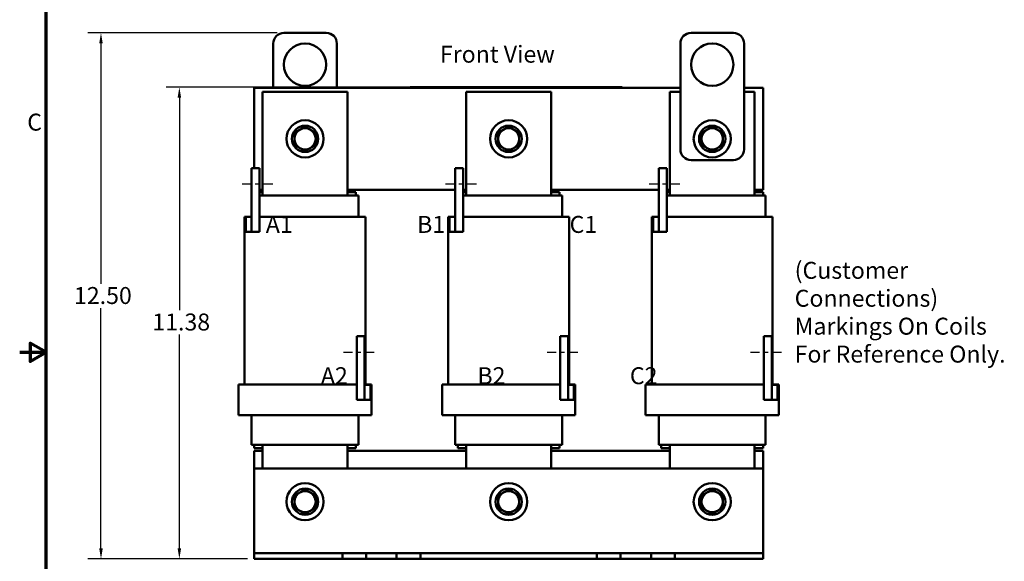
# Model space of a CAD drawing. Units: inches. Extents: x 1.2 to 53.8, y 0.6 to 41.9.
# Drawn here: x 1.2 to 24.5, y 16.3 to 29.1 of the extents above; entities that cross this region are included whole.
import ezdxf

# ---------------------------------------------------------------- set-up
doc = ezdxf.new("R2010")
doc.units = ezdxf.units.IN
doc.header["$LTSCALE"] = 2.5
doc.header["$MEASUREMENT"] = 0
doc.linetypes.add('CHAIN', pattern=[0.7087, 0.4724, -0.0591, 0.1181, -0.0591])
doc.layers.get('0').update_dxf_attribs({"lineweight": 25})
for name, color, linetype, lineweight in [('Border (ANSI)', 7, 'Continuous', 70), ('Centerline (ANSI)', 7, 'Continuous', 25), ('Dimension (ANSI)', 7, 'Continuous', 25), ('Symbol (ANSI)', 7, 'Continuous', 25), ('Visible (ANSI)', 7, 'Continuous', 50)]:
    doc.layers.add(name, color=color, linetype=linetype, lineweight=lineweight)
doc.styles.add('Note Text (ANSI)', font='tahoma.ttf')
doc.dimstyles.new('Default (ANSI)', dxfattribs={"dimscale": 2.5, "dimtxt": 0.16, "dimasz": 0.098425, "dimexe": 0.125, "dimexo": 0.0625, "dimgap": 0.031496, "dimtad": 0, "dimtih": 1, "dimtoh": 1, "dimzin": 0, "dimdsep": 46, "dimtxsty": 'Note Text (ANSI)', "dimcen": 0.09, "dimdle": 0.393701, "dimclrd": 256, "dimclre": 256, "dimclrt": 256, "dimadec": 0, "dimazin": 1, "dimtfac": 0.75, "dimtofl": 0, "dimtmove": 0, "dimatfit": 3, "dimfxl": 1, "dimtolj": 1, "dimtzin": 4, "dimlwd": -1, "dimlwe": -1, "dimarcsym": 0})

# ---------------------------------------------------------------- blocks, each defined once
blk = doc.blocks.new('Borders Default Border')
at = {"layer": 'Border (ANSI)', "flags": 128}
for points in [[(0.75, 0.5), (0.75, 16.5), (21.25, 16.5), (21.25, 0.5), (0.75, 0.5)], [(0.5, 8.5), (0.75, 8.5), (0.6, 8.5866), (0.6, 8.4134), (0.75, 8.5)]]:
    blk.add_lwpolyline(points, dxfattribs=at)
at = {"layer": 'Border (ANSI)', "insert": (0.571, 10.5421), "char_height": 0.16, "attachment_point": 7, "style": 'Note Text (ANSI)'}
blk.add_mtext('C', dxfattribs=at)
blk = doc.blocks.new('*D27')
at = {"layer": 'Defpoints', "color": 0, "transparency": 16777216}
for p in [(5.015, 27.507), (12.072, 27.507), (6.779, 16.376)]:
    blk.add_point(p, dxfattribs=at)
at = {"layer": 'Dimension (ANSI)', "transparency": 16777216}
for p, q in [((11.916, 27.507), (4.703, 27.507)), ((5.015, 27.261), (5.015, 22.244)), ((5.015, 16.622), (5.015, 21.668)), ((6.623, 16.376), (4.703, 16.376))]:
    blk.add_line(p, q, dxfattribs=at)
for points in [[(4.974, 27.261), (5.056, 27.261), (5.015, 27.507)], [(4.974, 16.622), (5.056, 16.622), (5.015, 16.376)]]:
    blk.add_solid(points, dxfattribs=at)
at = {"layer": 'Dimension (ANSI)', "transparency": 16777216, "insert": (4.255, 22.165), "char_height": 0.4, "attachment_point": 1, "style": 'Note Text (ANSI)'}
blk.add_mtext('\\A1; \\fTahoma|b0|i0;11.38', dxfattribs=at)
blk = doc.blocks.new('*D37')
at = {"layer": 'Defpoints', "color": 0, "transparency": 16777216}
for p in [(3.167, 28.786), (7.479, 28.786), (6.779, 16.376)]:
    blk.add_point(p, dxfattribs=at)
at = {"layer": 'Dimension (ANSI)', "transparency": 16777216}
for p, q in [((7.323, 28.786), (2.855, 28.786)), ((3.167, 28.54), (3.167, 22.868)), ((3.167, 16.622), (3.167, 22.294)), ((6.623, 16.376), (2.855, 16.376))]:
    blk.add_line(p, q, dxfattribs=at)
for points in [[(3.126, 28.54), (3.208, 28.54), (3.167, 28.786)], [(3.126, 16.622), (3.208, 16.622), (3.167, 16.376)]]:
    blk.add_solid(points, dxfattribs=at)
at = {"layer": 'Dimension (ANSI)', "transparency": 16777216, "insert": (2.408, 22.79), "char_height": 0.4, "attachment_point": 1, "style": 'Note Text (ANSI)'}
blk.add_mtext('\\A1; \\fTahoma|b0|i0;12.50', dxfattribs=at)

msp = doc.modelspace()

# ---------------------------------------------------------------- linework, layer by layer
at = {"layer": 'Centerline (ANSI)', "linetype": 'CHAIN', "ltscale": 0.180446}
for p, q in [((7.219, 25.216), (6.406, 25.216)), ((12.019, 25.216), (11.206, 25.216)), ((16.819, 25.216), (16.006, 25.216)), ((8.884, 21.256), (9.696, 21.256)), ((13.684, 21.256), (14.496, 21.256)), ((18.484, 21.256), (19.296, 21.256))]:
    msp.add_line(p, q, dxfattribs=at)
at = {"layer": 'Visible (ANSI)'}
for p, q in [((7.479, 28.786), (8.479, 28.786)), ((18.079, 28.786), (17.079, 28.786)), ((7.229, 27.486), (7.229, 28.536)), ((8.729, 28.536), (8.729, 27.486)), ((16.829, 28.536), (16.829, 26.036)), ((18.329, 26.036), (18.329, 28.536)), ((6.779, 25.591), (6.779, 27.486)), ((6.779, 27.486), (16.829, 27.486)), ((8.979, 27.396), (6.979, 27.396)), ((6.979, 27.396), (6.979, 24.946)), ((8.979, 24.946), (8.979, 27.396)), ((10.455, 27.506), (10.545, 27.506)), ((10.455, 27.486), (10.455, 27.506)), ((15.365, 27.506), (10.545, 27.506)), ((15.365, 27.486), (10.545, 27.486)), ((10.815, 27.507), (10.815, 27.506)), ((10.815, 27.507), (10.824, 27.507)), ((10.824, 27.507), (10.824, 27.506)), ((10.824, 27.507), (10.829, 27.507)), ((10.829, 27.507), (10.829, 27.506)), ((10.829, 27.507), (10.83, 27.507)), ((10.83, 27.506), (10.83, 27.507)), ((11.017, 27.507), (10.83, 27.507)), ((11.142, 27.507), (11.017, 27.507)), ((11.017, 27.506), (11.017, 27.507)), ((11.267, 27.507), (11.142, 27.507)), ((11.142, 27.506), (11.142, 27.507)), ((11.392, 27.507), (11.267, 27.507)), ((11.267, 27.506), (11.267, 27.507)), ((11.517, 27.507), (11.392, 27.507)), ((11.392, 27.506), (11.392, 27.507)), ((11.606, 27.507), (11.517, 27.507)), ((11.517, 27.506), (11.517, 27.507)), ((11.606, 27.507), (11.614, 27.507)), ((11.606, 27.507), (11.606, 27.506)), ((11.614, 27.507), (11.619, 27.507)), ((11.614, 27.507), (11.614, 27.506)), ((11.619, 27.507), (11.642, 27.507)), ((11.619, 27.507), (11.619, 27.506)), ((11.642, 27.507), (11.648, 27.507)), ((11.642, 27.507), (11.642, 27.506)), ((11.648, 27.507), (11.656, 27.507)), ((11.648, 27.507), (11.648, 27.506)), ((11.656, 27.507), (11.656, 27.506)), ((11.66, 27.507), (11.656, 27.507)), ((11.66, 27.507), (11.697, 27.507)), ((11.66, 27.507), (11.66, 27.506)), ((11.697, 27.507), (11.697, 27.506)), ((11.705, 27.507), (11.697, 27.507)), ((11.705, 27.506), (11.705, 27.507)), ((11.758, 27.506), (11.758, 27.507)), ((11.758, 27.507), (11.855, 27.507)), ((13.779, 27.396), (11.779, 27.396)), ((11.779, 27.396), (11.779, 24.946)), ((11.855, 27.506), (11.855, 27.507)), ((11.894, 27.506), (11.894, 27.507)), ((11.894, 27.507), (11.925, 27.507)), ((11.925, 27.506), (11.925, 27.507)), ((11.925, 27.507), (11.974, 27.507)), ((11.974, 27.507), (12.003, 27.507)), ((12.003, 27.507), (12.009, 27.507)), ((12.009, 27.506), (12.009, 27.507)), ((12.009, 27.507), (12.041, 27.507)), ((12.041, 27.506), (12.041, 27.507)), ((12.072, 27.506), (12.072, 27.507)), ((12.072, 27.507), (12.092, 27.507)), ((12.092, 27.507), (12.142, 27.507)), ((12.142, 27.507), (12.173, 27.507)), ((12.173, 27.507), (12.198, 27.507)), ((12.198, 27.506), (12.198, 27.507)), ((12.198, 27.507), (12.229, 27.507)), ((12.229, 27.506), (12.229, 27.507)), ((12.274, 27.506), (12.274, 27.507)), ((12.274, 27.507), (12.291, 27.507)), ((12.291, 27.507), (12.333, 27.507)), ((12.333, 27.507), (12.348, 27.507)), ((12.348, 27.507), (12.365, 27.507)), ((12.348, 27.507), (12.348, 27.506)), ((12.365, 27.507), (12.369, 27.507)), ((12.369, 27.506), (12.369, 27.507)), ((12.556, 27.507), (12.369, 27.507)), ((12.681, 27.507), (12.556, 27.507)), ((12.556, 27.506), (12.556, 27.507)), ((12.806, 27.507), (12.681, 27.507)), ((12.681, 27.506), (12.681, 27.507)), ((12.931, 27.507), (12.806, 27.507)), ((12.806, 27.506), (12.806, 27.507)), ((13.056, 27.507), (12.931, 27.507)), ((12.931, 27.506), (12.931, 27.507)), ((13.105, 27.507), (13.056, 27.507)), ((13.056, 27.506), (13.056, 27.507)), ((13.105, 27.507), (13.122, 27.507)), ((13.105, 27.507), (13.105, 27.506)), ((13.122, 27.507), (13.139, 27.507)), ((13.139, 27.507), (13.145, 27.507)), ((13.145, 27.507), (13.145, 27.506)), ((13.152, 27.507), (13.145, 27.507)), ((13.152, 27.507), (13.189, 27.507)), ((13.152, 27.507), (13.152, 27.506)), ((13.189, 27.507), (13.189, 27.506)), ((13.244, 27.507), (13.189, 27.507)), ((13.244, 27.506), (13.244, 27.507)), ((13.244, 27.507), (13.306, 27.507)), ((13.306, 27.506), (13.306, 27.507)), ((13.316, 27.507), (13.333, 27.507)), ((13.316, 27.506), (13.316, 27.507)), ((13.333, 27.507), (13.373, 27.507)), ((13.373, 27.507), (13.411, 27.507)), ((13.411, 27.507), (13.434, 27.507)), ((13.411, 27.506), (13.411, 27.507)), ((13.434, 27.507), (13.466, 27.507)), ((13.434, 27.506), (13.434, 27.507)), ((13.466, 27.506), (13.466, 27.507)), ((13.51, 27.507), (13.54, 27.507)), ((13.51, 27.506), (13.51, 27.507)), ((13.54, 27.507), (13.542, 27.507)), ((13.54, 27.506), (13.54, 27.507)), ((13.542, 27.507), (13.589, 27.507)), ((13.542, 27.506), (13.542, 27.507)), ((13.589, 27.507), (13.667, 27.507)), ((13.667, 27.506), (13.667, 27.507)), ((13.687, 27.507), (13.782, 27.507)), ((13.687, 27.506), (13.687, 27.507)), ((13.779, 24.946), (13.779, 27.396)), ((13.782, 27.507), (13.817, 27.507)), ((13.817, 27.507), (13.846, 27.507)), ((13.846, 27.507), (13.849, 27.507)), ((13.846, 27.506), (13.846, 27.507)), ((13.849, 27.506), (13.849, 27.507)), ((13.882, 27.507), (13.913, 27.507)), ((13.882, 27.506), (13.882, 27.507)), ((13.913, 27.506), (13.913, 27.507)), ((14.043, 27.507), (14.044, 27.507)), ((14.043, 27.507), (14.043, 27.506)), ((14.044, 27.506), (14.044, 27.507)), ((14.231, 27.507), (14.044, 27.507)), ((14.356, 27.507), (14.231, 27.507)), ((14.231, 27.506), (14.231, 27.507)), ((14.481, 27.507), (14.356, 27.507)), ((14.356, 27.506), (14.356, 27.507)), ((14.606, 27.507), (14.481, 27.507)), ((14.481, 27.506), (14.481, 27.507)), ((14.73, 27.507), (14.606, 27.507)), ((14.606, 27.506), (14.606, 27.507)), ((14.881, 27.507), (14.73, 27.507)), ((14.73, 27.506), (14.73, 27.507)), ((14.881, 27.507), (14.888, 27.507)), ((14.881, 27.507), (14.881, 27.506)), ((14.888, 27.507), (14.908, 27.507)), ((14.908, 27.507), (14.918, 27.507)), ((14.918, 27.507), (14.918, 27.506)), ((14.918, 27.507), (14.926, 27.507)), ((14.926, 27.507), (14.926, 27.506)), ((14.932, 27.507), (14.969, 27.507)), ((14.932, 27.507), (14.932, 27.506)), ((14.969, 27.507), (14.969, 27.506)), ((15.365, 27.506), (15.455, 27.506)), ((15.455, 27.486), (15.455, 27.506)), ((16.829, 27.396), (16.579, 27.396)), ((16.579, 27.396), (16.579, 24.946)), ((18.329, 27.486), (18.779, 27.486)), ((18.579, 27.396), (18.329, 27.396)), ((18.579, 24.946), (18.579, 27.396)), ((18.779, 27.486), (18.779, 25.086)), ((17.079, 25.786), (18.079, 25.786)), ((6.906, 25.591), (6.719, 25.591)), ((6.719, 25.591), (6.719, 24.091)), ((6.906, 24.091), (6.906, 25.591)), ((11.706, 25.591), (11.519, 25.591)), ((11.519, 25.591), (11.519, 24.091)), ((11.706, 24.091), (11.706, 25.591)), ((16.506, 25.591), (16.319, 25.591)), ((16.319, 25.591), (16.319, 24.091)), ((16.506, 24.091), (16.506, 25.591)), ((6.979, 25.086), (6.906, 25.086)), ((11.519, 25.086), (8.979, 25.086)), ((11.779, 25.086), (11.706, 25.086)), ((16.319, 25.086), (13.779, 25.086)), ((16.579, 25.086), (16.506, 25.086)), ((18.779, 25.086), (18.579, 25.086)), ((6.979, 25.026), (6.906, 25.026)), ((6.906, 24.946), (6.947, 24.946)), ((6.979, 24.946), (6.947, 24.946)), ((6.979, 24.946), (8.979, 24.946)), ((9.179, 25.026), (8.979, 25.026)), ((9.011, 24.946), (8.979, 24.946)), ((9.011, 24.946), (9.211, 24.946)), ((9.179, 25.026), (9.179, 24.946)), ((9.239, 24.946), (9.211, 24.946)), ((9.239, 24.446), (9.239, 24.946)), ((11.779, 25.026), (11.706, 25.026)), ((11.706, 24.946), (11.747, 24.946)), ((11.779, 24.946), (11.747, 24.946)), ((11.779, 24.946), (13.779, 24.946)), ((13.979, 25.026), (13.779, 25.026)), ((13.811, 24.946), (13.779, 24.946)), ((13.811, 24.946), (14.011, 24.946)), ((13.979, 25.026), (13.979, 24.946)), ((14.039, 24.946), (14.011, 24.946)), ((14.039, 24.446), (14.039, 24.946)), ((16.579, 25.026), (16.506, 25.026)), ((16.506, 24.946), (16.547, 24.946)), ((16.579, 24.946), (16.547, 24.946)), ((16.579, 24.946), (18.579, 24.946)), ((18.779, 25.026), (18.579, 25.026)), ((18.611, 24.946), (18.579, 24.946)), ((18.611, 24.946), (18.811, 24.946)), ((18.779, 25.026), (18.779, 24.946)), ((18.839, 24.946), (18.811, 24.946)), ((18.839, 24.446), (18.839, 24.946)), ((6.554, 24.446), (6.554, 20.491)), ((6.554, 24.446), (6.584, 24.446)), ((6.719, 24.446), (6.584, 24.446)), ((6.584, 24.446), (6.584, 24.091)), ((6.719, 24.091), (6.719, 24.446)), ((6.906, 24.446), (6.979, 24.446)), ((8.979, 24.446), (6.979, 24.446)), ((8.979, 24.446), (9.098, 24.446)), ((9.298, 24.446), (9.098, 24.446)), ((9.298, 24.446), (9.404, 24.446)), ((9.404, 24.446), (9.404, 20.491)), ((11.354, 24.446), (11.354, 20.491)), ((11.354, 24.446), (11.384, 24.446)), ((11.519, 24.446), (11.384, 24.446)), ((11.384, 24.446), (11.384, 24.091)), ((11.519, 24.091), (11.519, 24.446)), ((11.706, 24.446), (11.779, 24.446)), ((13.779, 24.446), (11.779, 24.446)), ((13.779, 24.446), (13.898, 24.446)), ((14.098, 24.446), (13.898, 24.446)), ((14.098, 24.446), (14.204, 24.446)), ((14.204, 24.446), (14.204, 20.491)), ((16.154, 24.446), (16.154, 20.491)), ((16.154, 24.446), (16.184, 24.446)), ((16.319, 24.446), (16.184, 24.446)), ((16.184, 24.446), (16.184, 24.091)), ((16.319, 24.091), (16.319, 24.446)), ((16.506, 24.446), (16.579, 24.446)), ((18.579, 24.446), (16.579, 24.446)), ((18.579, 24.446), (18.698, 24.446)), ((18.898, 24.446), (18.698, 24.446)), ((18.898, 24.446), (19.004, 24.446)), ((19.004, 24.446), (19.004, 20.491)), ((6.584, 24.091), (6.719, 24.091)), ((6.906, 24.091), (6.719, 24.091)), ((11.384, 24.091), (11.519, 24.091)), ((11.706, 24.091), (11.519, 24.091)), ((16.184, 24.091), (16.319, 24.091)), ((16.506, 24.091), (16.319, 24.091)), ((9.196, 21.631), (9.384, 21.631)), ((9.196, 21.631), (9.196, 20.131)), ((9.384, 20.131), (9.384, 21.631)), ((13.996, 21.631), (14.184, 21.631)), ((13.996, 21.631), (13.996, 20.131)), ((14.184, 20.131), (14.184, 21.631)), ((18.796, 21.631), (18.984, 21.631)), ((18.796, 21.631), (18.796, 20.131)), ((18.984, 20.131), (18.984, 21.631)), ((6.583, 20.491), (6.409, 20.491)), ((6.409, 19.771), (6.409, 20.491)), ((6.583, 20.491), (6.783, 20.491)), ((6.979, 20.491), (6.783, 20.491)), ((6.979, 20.491), (8.979, 20.491)), ((9.175, 20.491), (8.979, 20.491)), ((9.175, 20.491), (9.196, 20.491)), ((9.549, 20.491), (9.384, 20.491)), ((9.384, 20.486), (9.384, 20.131)), ((9.519, 20.486), (9.384, 20.486)), ((9.519, 20.131), (9.519, 20.486)), ((9.549, 19.771), (9.549, 20.491)), ((11.383, 20.491), (11.209, 20.491)), ((11.209, 19.771), (11.209, 20.491)), ((11.383, 20.491), (11.583, 20.491)), ((11.779, 20.491), (11.583, 20.491)), ((11.779, 20.491), (13.779, 20.491)), ((13.975, 20.491), (13.779, 20.491)), ((13.975, 20.491), (13.996, 20.491)), ((14.349, 20.491), (14.184, 20.491)), ((14.184, 20.486), (14.184, 20.131)), ((14.319, 20.486), (14.184, 20.486)), ((14.319, 20.131), (14.319, 20.486)), ((14.349, 19.771), (14.349, 20.491)), ((16.183, 20.491), (16.009, 20.491)), ((16.009, 19.771), (16.009, 20.491)), ((16.183, 20.491), (16.383, 20.491)), ((16.579, 20.491), (16.383, 20.491)), ((16.579, 20.491), (18.579, 20.491)), ((18.775, 20.491), (18.579, 20.491)), ((18.775, 20.491), (18.796, 20.491)), ((19.149, 20.491), (18.984, 20.491)), ((18.984, 20.486), (18.984, 20.131)), ((19.119, 20.486), (18.984, 20.486)), ((19.119, 20.131), (19.119, 20.486)), ((19.149, 19.771), (19.149, 20.491)), ((9.196, 20.131), (9.384, 20.131)), ((9.384, 20.131), (9.519, 20.131)), ((13.996, 20.131), (14.184, 20.131)), ((14.184, 20.131), (14.319, 20.131)), ((18.796, 20.131), (18.984, 20.131)), ((18.984, 20.131), (19.119, 20.131)), ((6.583, 19.771), (6.409, 19.771)), ((6.583, 19.771), (6.783, 19.771)), ((6.719, 19.066), (6.719, 19.771)), ((6.979, 19.771), (6.783, 19.771)), ((6.979, 19.771), (8.979, 19.771)), ((9.175, 19.771), (8.979, 19.771)), ((9.175, 19.771), (9.375, 19.771)), ((9.239, 19.066), (9.239, 19.771)), ((9.549, 19.771), (9.375, 19.771)), ((11.383, 19.771), (11.209, 19.771)), ((11.383, 19.771), (11.583, 19.771)), ((11.519, 19.066), (11.519, 19.771)), ((11.779, 19.771), (11.583, 19.771)), ((11.779, 19.771), (13.779, 19.771)), ((13.975, 19.771), (13.779, 19.771)), ((13.975, 19.771), (14.175, 19.771)), ((14.039, 19.066), (14.039, 19.771)), ((14.349, 19.771), (14.175, 19.771)), ((16.183, 19.771), (16.009, 19.771)), ((16.183, 19.771), (16.383, 19.771)), ((16.319, 19.066), (16.319, 19.771)), ((16.579, 19.771), (16.383, 19.771)), ((16.579, 19.771), (18.579, 19.771)), ((18.775, 19.771), (18.579, 19.771)), ((18.775, 19.771), (18.975, 19.771)), ((18.839, 19.066), (18.839, 19.771)), ((19.149, 19.771), (18.975, 19.771)), ((6.747, 19.066), (6.719, 19.066)), ((6.747, 19.066), (6.947, 19.066)), ((6.779, 18.986), (6.779, 19.066)), ((6.979, 19.066), (6.947, 19.066)), ((6.979, 19.066), (6.979, 18.506)), ((6.979, 19.066), (8.979, 19.066)), ((8.979, 18.506), (8.979, 19.066)), ((9.011, 19.066), (8.979, 19.066)), ((9.011, 19.066), (9.211, 19.066)), ((9.179, 18.986), (9.179, 19.066)), ((9.239, 19.066), (9.211, 19.066)), ((11.547, 19.066), (11.519, 19.066)), ((11.547, 19.066), (11.747, 19.066)), ((11.579, 18.986), (11.579, 19.066)), ((11.779, 19.066), (11.747, 19.066)), ((11.779, 19.066), (11.779, 18.506)), ((11.779, 19.066), (13.779, 19.066)), ((13.779, 18.506), (13.779, 19.066)), ((13.811, 19.066), (13.779, 19.066)), ((13.811, 19.066), (14.011, 19.066)), ((13.979, 18.986), (13.979, 19.066)), ((14.039, 19.066), (14.011, 19.066)), ((16.347, 19.066), (16.319, 19.066)), ((16.347, 19.066), (16.547, 19.066)), ((16.379, 18.986), (16.379, 19.066)), ((16.579, 19.066), (16.547, 19.066)), ((16.579, 19.066), (16.579, 18.506)), ((16.579, 19.066), (18.579, 19.066)), ((18.579, 18.506), (18.579, 19.066)), ((18.611, 19.066), (18.579, 19.066)), ((18.611, 19.066), (18.811, 19.066)), ((18.779, 18.986), (18.779, 19.066)), ((18.839, 19.066), (18.811, 19.066)), ((6.779, 18.986), (6.979, 18.986)), ((6.779, 18.506), (6.779, 18.926)), ((6.779, 18.926), (6.979, 18.926)), ((8.979, 18.986), (9.179, 18.986)), ((8.979, 18.926), (11.779, 18.926)), ((11.579, 18.986), (11.779, 18.986)), ((13.779, 18.986), (13.979, 18.986)), ((13.779, 18.926), (16.579, 18.926)), ((16.379, 18.986), (16.579, 18.986)), ((18.579, 18.986), (18.779, 18.986)), ((18.579, 18.926), (18.779, 18.926)), ((18.779, 18.926), (18.779, 18.506)), ((6.779, 16.645), (6.779, 18.506)), ((6.779, 18.506), (18.779, 18.506)), ((18.779, 18.506), (18.779, 16.645)), ((6.779, 16.511), (6.779, 16.645)), ((8.858, 16.511), (6.779, 16.511)), ((6.779, 16.376), (6.779, 16.511)), ((9.42, 16.511), (8.858, 16.511)), ((8.858, 16.376), (8.858, 16.511)), ((10.138, 16.511), (9.42, 16.511)), ((9.42, 16.376), (9.42, 16.511)), ((10.419, 16.511), (10.138, 16.511)), ((10.138, 16.376), (10.138, 16.511)), ((10.7, 16.511), (10.419, 16.511)), ((14.858, 16.511), (10.7, 16.511)), ((10.7, 16.376), (10.7, 16.511)), ((15.139, 16.511), (14.858, 16.511)), ((14.858, 16.376), (14.858, 16.511)), ((15.42, 16.511), (15.139, 16.511)), ((16.138, 16.511), (15.42, 16.511)), ((15.42, 16.376), (15.42, 16.511)), ((16.7, 16.511), (16.138, 16.511)), ((16.138, 16.376), (16.138, 16.511)), ((18.779, 16.511), (16.7, 16.511)), ((16.7, 16.376), (16.7, 16.511)), ((18.779, 16.645), (18.779, 16.511)), ((18.779, 16.376), (18.779, 16.511)), ((8.858, 16.376), (6.779, 16.376)), ((9.42, 16.376), (8.858, 16.376)), ((10.138, 16.376), (9.42, 16.376)), ((10.419, 16.376), (10.138, 16.376)), ((10.7, 16.376), (10.419, 16.376)), ((14.858, 16.376), (10.7, 16.376)), ((15.139, 16.376), (14.858, 16.376)), ((15.42, 16.376), (15.139, 16.376)), ((16.138, 16.376), (15.42, 16.376)), ((16.7, 16.376), (16.138, 16.376)), ((18.779, 16.376), (16.7, 16.376))]:
    msp.add_line(p, q, dxfattribs=at)
for centre, radius in [((7.979, 28.036), 0.5), ((17.579, 28.036), 0.5), ((7.979, 26.286), 0.438), ((12.779, 26.286), 0.438), ((17.579, 26.286), 0.438), ((7.979, 26.286), 0.31), ((12.779, 26.286), 0.31), ((17.579, 26.286), 0.31), ((7.979, 17.726), 0.438), ((12.779, 17.726), 0.438), ((17.579, 17.726), 0.438), ((7.979, 17.726), 0.31), ((12.779, 17.726), 0.31), ((17.579, 17.726), 0.31)]:
    msp.add_circle(centre, radius, dxfattribs=at)
for centre, start, end in [((7.479, 28.536), 90, 180), ((8.479, 28.536), 0, 90), ((17.079, 28.536), 90, 180), ((18.079, 28.536), 0, 90), ((7.979, 26.286), 120, 180), ((7.979, 26.286), 60, 120), ((7.979, 26.286), 0, 60), ((12.779, 26.286), 120, 180), ((12.779, 26.286), 60, 120), ((12.779, 26.286), 0, 60), ((17.579, 26.286), 120, 180), ((17.579, 26.286), 60, 120), ((17.579, 26.286), 0, 60), ((7.979, 26.286), 180, 240), ((7.979, 26.286), 300, 0), ((12.779, 26.286), 180, 240), ((12.779, 26.286), 300, 0), ((17.579, 26.286), 180, 240), ((17.579, 26.286), 300, 0), ((7.979, 26.286), 240, 300), ((12.779, 26.286), 240, 300), ((17.079, 26.036), 180, 270), ((17.579, 26.286), 240, 300), ((18.079, 26.036), 270, 0), ((7.979, 17.726), 120, 180), ((7.979, 17.726), 60, 120), ((7.979, 17.726), 0, 60), ((12.779, 17.726), 120, 180), ((12.779, 17.726), 60, 120), ((12.779, 17.726), 0, 60), ((17.579, 17.726), 120, 180), ((17.579, 17.726), 60, 120), ((17.579, 17.726), 0, 60), ((7.979, 17.726), 180, 240), ((7.979, 17.726), 300, 0), ((12.779, 17.726), 180, 240), ((12.779, 17.726), 300, 0), ((17.579, 17.726), 180, 240), ((17.579, 17.726), 300, 0), ((7.979, 17.726), 240, 300), ((12.779, 17.726), 240, 300), ((17.579, 17.726), 240, 300)]:
    msp.add_arc(centre, 0.25, start, end, dxfattribs=at)
for points, weights in [([(7.854, 26.503), (7.796, 26.469), (7.729, 26.431)], [1.84002759393, 1.84002759393, 1.70791955648]), ([(7.979, 26.575), (7.912, 26.536), (7.854, 26.503)], [1.70791955648, 1.84002759393, 1.84002759393]), ([(8.104, 26.503), (8.046, 26.536), (7.979, 26.575)], [1.84002759393, 1.84002759393, 1.70791955648]), ([(8.229, 26.431), (8.162, 26.469), (8.104, 26.503)], [1.70791955648, 1.84002759393, 1.84002759393]), ([(12.654, 26.503), (12.596, 26.469), (12.529, 26.431)], [1.84002759393, 1.84002759393, 1.70791955648]), ([(12.779, 26.575), (12.712, 26.536), (12.654, 26.503)], [1.70791955648, 1.84002759393, 1.84002759393]), ([(12.904, 26.503), (12.846, 26.536), (12.779, 26.575)], [1.84002759393, 1.84002759393, 1.70791955648]), ([(13.029, 26.431), (12.962, 26.469), (12.904, 26.503)], [1.70791955648, 1.84002759393, 1.84002759393]), ([(17.454, 26.503), (17.396, 26.469), (17.329, 26.431)], [1.84002759393, 1.84002759393, 1.70791955648]), ([(17.579, 26.575), (17.512, 26.536), (17.454, 26.503)], [1.70791955648, 1.84002759393, 1.84002759393]), ([(17.704, 26.503), (17.646, 26.536), (17.579, 26.575)], [1.84002759393, 1.84002759393, 1.70791955648]), ([(17.829, 26.431), (17.762, 26.469), (17.704, 26.503)], [1.70791955648, 1.84002759393, 1.84002759393]), ([(7.729, 26.431), (7.729, 26.353), (7.729, 26.286)], [1.70791955648, 1.84002759393, 1.84002759393]), ([(7.729, 26.286), (7.729, 26.219), (7.729, 26.142)], [1.84002759393, 1.84002759393, 1.70791955648]), ([(8.229, 26.286), (8.229, 26.353), (8.229, 26.431)], [1.84002759393, 1.84002759393, 1.70791955648]), ([(8.229, 26.142), (8.229, 26.219), (8.229, 26.286)], [1.70791955648, 1.84002759393, 1.84002759393]), ([(12.529, 26.431), (12.529, 26.353), (12.529, 26.286)], [1.70791955648, 1.84002759393, 1.84002759393]), ([(12.529, 26.286), (12.529, 26.219), (12.529, 26.142)], [1.84002759393, 1.84002759393, 1.70791955648]), ([(13.029, 26.286), (13.029, 26.353), (13.029, 26.431)], [1.84002759393, 1.84002759393, 1.70791955648]), ([(13.029, 26.142), (13.029, 26.219), (13.029, 26.286)], [1.70791955648, 1.84002759393, 1.84002759393]), ([(17.329, 26.431), (17.329, 26.353), (17.329, 26.286)], [1.70791955648, 1.84002759393, 1.84002759393]), ([(17.329, 26.286), (17.329, 26.219), (17.329, 26.142)], [1.84002759393, 1.84002759393, 1.70791955648]), ([(17.829, 26.286), (17.829, 26.353), (17.829, 26.431)], [1.84002759393, 1.84002759393, 1.70791955648]), ([(17.829, 26.142), (17.829, 26.219), (17.829, 26.286)], [1.70791955648, 1.84002759393, 1.84002759393]), ([(7.729, 26.142), (7.796, 26.103), (7.854, 26.07)], [1.70791955648, 1.84002759393, 1.84002759393]), ([(7.854, 26.07), (7.912, 26.036), (7.979, 25.998)], [1.84002759393, 1.84002759393, 1.70791955648]), ([(7.979, 25.998), (8.046, 26.036), (8.104, 26.07)], [1.70791955648, 1.84002759393, 1.84002759393]), ([(8.104, 26.07), (8.162, 26.103), (8.229, 26.142)], [1.84002759393, 1.84002759393, 1.70791955648]), ([(12.529, 26.142), (12.596, 26.103), (12.654, 26.07)], [1.70791955648, 1.84002759393, 1.84002759393]), ([(12.654, 26.07), (12.712, 26.036), (12.779, 25.998)], [1.84002759393, 1.84002759393, 1.70791955648]), ([(12.779, 25.998), (12.846, 26.036), (12.904, 26.07)], [1.70791955648, 1.84002759393, 1.84002759393]), ([(12.904, 26.07), (12.962, 26.103), (13.029, 26.142)], [1.84002759393, 1.84002759393, 1.70791955648]), ([(17.329, 26.142), (17.396, 26.103), (17.454, 26.07)], [1.70791955648, 1.84002759393, 1.84002759393]), ([(17.454, 26.07), (17.512, 26.036), (17.579, 25.998)], [1.84002759393, 1.84002759393, 1.70791955648]), ([(17.579, 25.998), (17.646, 26.036), (17.704, 26.07)], [1.70791955648, 1.84002759393, 1.84002759393]), ([(17.704, 26.07), (17.762, 26.103), (17.829, 26.142)], [1.84002759393, 1.84002759393, 1.70791955648]), ([(7.854, 17.943), (7.796, 17.909), (7.729, 17.871)], [1.84002759393, 1.84002759393, 1.70791955648]), ([(7.979, 18.015), (7.912, 17.976), (7.854, 17.943)], [1.70791955648, 1.84002759393, 1.84002759393]), ([(8.104, 17.943), (8.046, 17.976), (7.979, 18.015)], [1.84002759393, 1.84002759393, 1.70791955648]), ([(8.229, 17.871), (8.162, 17.909), (8.104, 17.943)], [1.70791955648, 1.84002759393, 1.84002759393]), ([(12.654, 17.943), (12.596, 17.909), (12.529, 17.871)], [1.84002759393, 1.84002759393, 1.70791955648]), ([(12.779, 18.015), (12.712, 17.976), (12.654, 17.943)], [1.70791955648, 1.84002759393, 1.84002759393]), ([(12.904, 17.943), (12.846, 17.976), (12.779, 18.015)], [1.84002759393, 1.84002759393, 1.70791955648]), ([(13.029, 17.871), (12.962, 17.909), (12.904, 17.943)], [1.70791955648, 1.84002759393, 1.84002759393]), ([(17.454, 17.943), (17.396, 17.909), (17.329, 17.871)], [1.84002759393, 1.84002759393, 1.70791955648]), ([(17.579, 18.015), (17.512, 17.976), (17.454, 17.943)], [1.70791955648, 1.84002759393, 1.84002759393]), ([(17.704, 17.943), (17.646, 17.976), (17.579, 18.015)], [1.84002759393, 1.84002759393, 1.70791955648]), ([(17.829, 17.871), (17.762, 17.909), (17.704, 17.943)], [1.70791955648, 1.84002759393, 1.84002759393]), ([(7.729, 17.871), (7.729, 17.793), (7.729, 17.726)], [1.70791955648, 1.84002759393, 1.84002759393]), ([(7.729, 17.726), (7.729, 17.659), (7.729, 17.582)], [1.84002759393, 1.84002759393, 1.70791955648]), ([(8.229, 17.726), (8.229, 17.793), (8.229, 17.871)], [1.84002759393, 1.84002759393, 1.70791955648]), ([(8.229, 17.582), (8.229, 17.659), (8.229, 17.726)], [1.70791955648, 1.84002759393, 1.84002759393]), ([(12.529, 17.871), (12.529, 17.793), (12.529, 17.726)], [1.70791955648, 1.84002759393, 1.84002759393]), ([(12.529, 17.726), (12.529, 17.659), (12.529, 17.582)], [1.84002759393, 1.84002759393, 1.70791955648]), ([(13.029, 17.726), (13.029, 17.793), (13.029, 17.871)], [1.84002759393, 1.84002759393, 1.70791955648]), ([(13.029, 17.582), (13.029, 17.659), (13.029, 17.726)], [1.70791955648, 1.84002759393, 1.84002759393]), ([(17.329, 17.871), (17.329, 17.793), (17.329, 17.726)], [1.70791955648, 1.84002759393, 1.84002759393]), ([(17.329, 17.726), (17.329, 17.659), (17.329, 17.582)], [1.84002759393, 1.84002759393, 1.70791955648]), ([(17.829, 17.726), (17.829, 17.793), (17.829, 17.871)], [1.84002759393, 1.84002759393, 1.70791955648]), ([(17.829, 17.582), (17.829, 17.659), (17.829, 17.726)], [1.70791955648, 1.84002759393, 1.84002759393]), ([(7.729, 17.582), (7.796, 17.543), (7.854, 17.51)], [1.70791955648, 1.84002759393, 1.84002759393]), ([(7.854, 17.51), (7.912, 17.476), (7.979, 17.438)], [1.84002759393, 1.84002759393, 1.70791955648]), ([(7.979, 17.438), (8.046, 17.476), (8.104, 17.51)], [1.70791955648, 1.84002759393, 1.84002759393]), ([(8.104, 17.51), (8.162, 17.543), (8.229, 17.582)], [1.84002759393, 1.84002759393, 1.70791955648]), ([(12.529, 17.582), (12.596, 17.543), (12.654, 17.51)], [1.70791955648, 1.84002759393, 1.84002759393]), ([(12.654, 17.51), (12.712, 17.476), (12.779, 17.438)], [1.84002759393, 1.84002759393, 1.70791955648]), ([(12.779, 17.438), (12.846, 17.476), (12.904, 17.51)], [1.70791955648, 1.84002759393, 1.84002759393]), ([(12.904, 17.51), (12.962, 17.543), (13.029, 17.582)], [1.84002759393, 1.84002759393, 1.70791955648]), ([(17.329, 17.582), (17.396, 17.543), (17.454, 17.51)], [1.70791955648, 1.84002759393, 1.84002759393]), ([(17.454, 17.51), (17.512, 17.476), (17.579, 17.438)], [1.84002759393, 1.84002759393, 1.70791955648]), ([(17.579, 17.438), (17.646, 17.476), (17.704, 17.51)], [1.70791955648, 1.84002759393, 1.84002759393]), ([(17.704, 17.51), (17.762, 17.543), (17.829, 17.582)], [1.84002759393, 1.84002759393, 1.70791955648])]:
    msp.add_rational_spline(points, weights, degree=2, dxfattribs=at)

# ---------------------------------------------------------------- block references
at = {"xscale": 2.5, "yscale": 2.5, "zscale": 2.5}
msp.add_blockref('Borders Default Border', (0, 0), dxfattribs=at)

# ---------------------------------------------------------------- texts
at = {"layer": 'Symbol (ANSI)', "char_height": 0.4, "attachment_point": 1, "style": 'Note Text (ANSI)'}
for s, insert, width in [('\\fTahoma|b0|i0;Front View', (11.159, 28.483), 4.83934), ('\\fTahoma|b0|i0;A1                        B1                        C1', (7.053, 24.467), 16.20999), ('\\fTahoma|b0|i0;A2                         B2                        C2', (8.352, 20.898), 16.20999)]:
    msp.add_mtext(s, dxfattribs=dict(at, insert=insert, width=width))
at = {"layer": 'Symbol (ANSI)', "insert": (19.523, 23.384), "char_height": 0.4, "width": 5.98667, "attachment_point": 1, "line_spacing_factor": 0.987884, "style": 'Note Text (ANSI)'}
msp.add_mtext('\\fTahoma|b0|i0;(Customer Connections)\\P\\fTahoma|b0|i0;Markings On Coils\\P\\fTahoma|b0|i0;For Reference Only. \\P', dxfattribs=at)

# ---------------------------------------------------------------- dimensions: what is measured, and where the dimension line sits
at = {"layer": 'Dimension (ANSI)'}
for base, p2, text, picture, middle in [((3.167, 28.786), (7.479, 28.786), ' \\fTahoma|b0|i0;12.50', '*D37', (3.167, 22.581)), ((5.015, 27.507), (12.072, 27.507), ' \\fTahoma|b0|i0;11.38', '*D27', (5.015, 21.956))]:
    dim = msp.add_linear_dim(base=base, p1=(6.779, 16.376), p2=p2, angle=90, text=text, dimstyle='Default (ANSI)', override={"dimgap": 0.031496, "dimdec": 2, "dimtol": 0, "dimlim": 0, "dimtp": 0, "dimtm": 0, "dimtdec": 2, "dimatfit": 1}, dxfattribs=at)
    dim.commit()
    dim.dimension.update_dxf_attribs({"geometry": picture, "text_midpoint": middle, "dimtype": 160})

doc.saveas('drawing.dxf')
